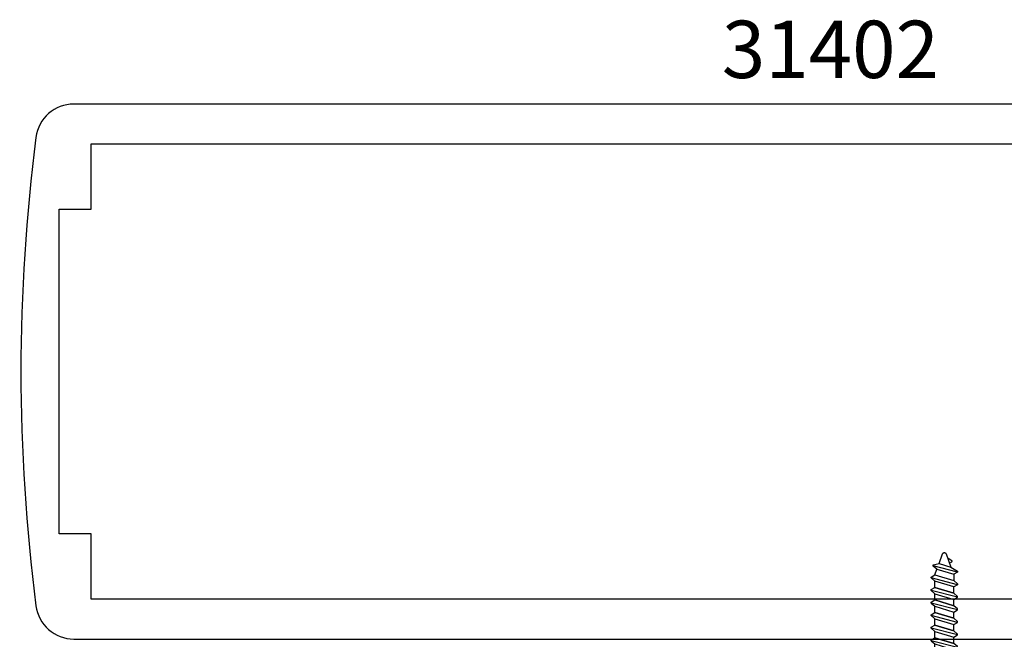
# Model space of a CAD drawing. Units: inches. Extents: x 85.2 to 163.1, y 517.9 to 552.6.
# Drawn here: x 96.8 to 100, y 532 to 534 of the extents above; entities that cross this region are included whole.
import ezdxf

# ---------------------------------------------------------------- set-up
doc = ezdxf.new("R2010")
doc.units = ezdxf.units.IN
doc.header["$LTSCALE"] = 0.25
doc.header["$MEASUREMENT"] = 0
doc.linetypes.add('HIDDEN2', pattern=[0.1875, 0.125, -0.0625])
for name, color, linetype in [('Arcadia-Dim', 4, 'Continuous'), ('Arcadia-Hidden', 1, 'HIDDEN2'), ('Arcadia-Profile', 5, 'Continuous'), ('Arcadia-Text', 3, 'Continuous')]:
    doc.layers.add(name, color=color, linetype=linetype)
doc.styles.get("Standard").update_dxf_attribs({"font": 'ARIALN.TTF'})
doc.dimstyles.get("Standard").update_dxf_attribs({"dimscale": 0, "dimtxt": 0.046875, "dimasz": 0.0625, "dimexe": 0.0625, "dimexo": 0.0625, "dimgap": 0.09, "dimtad": 0, "dimtih": 1, "dimtoh": 1, "dimdec": 4, "dimzin": 0, "dimdsep": 46, "dimlunit": 4, "dimtxsty": 'Standard', "dimcen": 0.046875, "dimadec": 0, "dimazin": 0, "dimtfac": 1, "dimtdec": 4, "dimtofl": 0, "dimtmove": 0, "dimatfit": 3, "dimfxl": 1, "dimtolj": 1, "dimtzin": 0, "dimarcsym": 0})

# ---------------------------------------------------------------- blocks, each defined once
blk = doc.blocks.new('screw 08d')
at = {"layer": 'Arcadia-Hidden', "lineweight": -3}
for p, q in [((-0.041372000000024, 0.5185950040006447), (-0.0758931999999959, 0.5587085640006535)), ((0.0798483999999462, 0.5587085640006535), (-0.0758931999999959, 0.5587085640006535)), ((0.0453191999999945, 0.5185950040006447), (0.0798483999999462, 0.5587085640006535)), ((-0.0288587999999663, 0.5099619240006632), (-0.0288587999999663, 0.4819196628396867)), ((0.0328059999999368, 0.5099619240006632), (0.0328059999999368, 0.4630668628396962)), ((-0.0288587999999663, 0.4819196628396867), (-0.0411916000000474, 0.4747965828396446)), ((-0.0411916000000474, 0.4747965828396446), (-0.0411916000000474, 0.471713342839621)), ((-0.0411916000000474, 0.4747965828396446), (0.0451388000000179, 0.4527183028396849)), ((-0.0411916000000474, 0.471713342839621), (-0.0288587999999663, 0.4613647828396097)), ((0.0328059999999368, 0.4630668628396962), (-0.0288587999999663, 0.4819196628396867)), ((-0.0288587999999663, 0.4613647828396097), (0.0328059999999368, 0.4425119828397328)), ((0.0328059999999368, 0.4425119828397328), (-0.0288587999999663, 0.4613647828396097)), ((-0.0288587999999663, 0.4613647828396097), (-0.0288587999999663, 0.4408098628396147)), ((0.0451388000000179, 0.4527183028396849), (0.0328059999999368, 0.4630668628396962)), ((0.0451388000000179, 0.4527183028396849), (0.0451388000000179, 0.4496350628396613)), ((-0.0288587999999663, 0.4408098628397284), (-0.0411916000000474, 0.4336867828396862)), ((-0.0411916000000474, 0.4336867828396862), (-0.0411916000000474, 0.4306035428396627)), ((-0.0411916000000474, 0.4336867828396862), (0.0451388000000179, 0.4116085028397265)), ((-0.0411916000000474, 0.4306035428396627), (-0.0288587999999663, 0.4202549828396514)), ((0.0328059999999368, 0.4219570628397378), (-0.0288587999999663, 0.4408098628397284)), ((-0.0288587999999663, 0.4202549828396514), (0.0328059999999368, 0.4014021828397745)), ((0.0328059999999368, 0.4014021828397745), (-0.0288587999999663, 0.4202549828396514)), ((-0.0288587999999663, 0.4202549828396514), (-0.0288587999999663, 0.3997000628396563)), ((0.0451388000000179, 0.4496350628396613), (0.0328059999999368, 0.4425119828397328)), ((0.0328059999999368, 0.4425119828397328), (0.0328059999999368, 0.4219570628397378)), ((0.0451388000000179, 0.4116085028397265), (0.0328059999999368, 0.4219570628397378)), ((-0.0288587999999663, 0.39970006283977), (-0.0411916000000474, 0.3925769828397278)), ((-0.0411916000000474, 0.3925769828397278), (-0.0411916000000474, 0.3894937428397043)), ((-0.0411916000000474, 0.3925769828397278), (0.0451388000000179, 0.3704987028397682)), ((-0.0411916000000474, 0.3894937428397043), (-0.0288587999999663, 0.379145182839693)), ((0.0328059999999368, 0.3808472628397794), (-0.0288587999999663, 0.39970006283977)), ((0.0451388000000179, 0.408525262839703), (0.0328059999999368, 0.4014021828397745)), ((0.0328059999999368, 0.4014021828397745), (0.0328059999999368, 0.3808472628397794)), ((0.0451388000000179, 0.4116085028397265), (0.0451388000000179, 0.408525262839703)), ((-0.0288587999999663, 0.3585902628398117), (-0.0411916000000474, 0.3514671828397695)), ((-0.0288587999999663, 0.379145182839693), (0.0328059999999368, 0.3602923828398161)), ((0.0328059999999368, 0.3602923828398161), (-0.0288587999999663, 0.379145182839693)), ((-0.0288587999999663, 0.379145182839693), (-0.0288587999999663, 0.358590262839698)), ((0.0328059999999368, 0.3397374628398211), (-0.0288587999999663, 0.3585902628398117)), ((0.0451388000000179, 0.3704987028397682), (0.0328059999999368, 0.3808472628397794)), ((0.0451388000000179, 0.3674154628397446), (0.0328059999999368, 0.3602923828398161)), ((0.0328059999999368, 0.3602923828398161), (0.0328059999999368, 0.3397374628398211)), ((0.0451388000000179, 0.3704987028397682), (0.0451388000000179, 0.3674154628397446)), ((-0.0411916000000474, 0.3514671828397695), (-0.0411916000000474, 0.3483839428397459)), ((-0.0411916000000474, 0.3514671828397695), (0.0451388000000179, 0.3293889028398098)), ((-0.0411916000000474, 0.3483839428397459), (-0.0288587999999663, 0.3380353828397347)), ((-0.0288587999999663, 0.3380353828397347), (0.0328059999999368, 0.3191825828398578)), ((0.0328059999999368, 0.3191825828398578), (-0.0288587999999663, 0.3380353828397347)), ((-0.0288587999999663, 0.3380353828397347), (-0.0288587999999663, 0.3174804628397396)), ((0.0451388000000179, 0.3293889028398098), (0.0328059999999368, 0.3397374628398211)), ((0.0451388000000179, 0.3293889028398098), (0.0451388000000179, 0.3263056628397862)), ((-0.0288587999999663, 0.3174804628397396), (-0.0411916000000474, 0.3103573828398112)), ((-0.0411916000000474, 0.3103573828398112), (-0.0411916000000474, 0.3072741428397876)), ((-0.0411916000000474, 0.3103573828398112), (0.0451388000000179, 0.2882791028398515)), ((-0.0411916000000474, 0.3072741428397876), (-0.0288587999999663, 0.2969255828397763)), ((0.0328059999999368, 0.2986276628398627), (-0.0288587999999663, 0.3174804628397396)), ((-0.0288587999999663, 0.2969255828397763), (0.0328059999999368, 0.2780727828398994)), ((0.0328059999999368, 0.2780727828398994), (-0.0288587999999663, 0.2969255828397763)), ((-0.0288587999999663, 0.2969255828397763), (-0.0288587999999663, 0.2763706628397813)), ((0.0328059999999368, 0.3191825828398578), (0.0328059999999368, 0.2986276628398627)), ((0.0451388000000179, 0.2882791028398515), (0.0328059999999368, 0.2986276628398627)), ((-0.0288587999999663, 0.2763706628397813), (-0.0411916000000474, 0.2692475828398528)), ((-0.0411916000000474, 0.2692475828398528), (-0.0411916000000474, 0.2661643428398293)), ((-0.0411916000000474, 0.2692475828398528), (0.0451388000000179, 0.2471693028398931)), ((-0.0411916000000474, 0.2661643428398293), (-0.0288587999999663, 0.255815782839818)), ((0.0328059999999368, 0.2575178628399044), (-0.0288587999999663, 0.2763706628397813)), ((0.0451388000000179, 0.2851958628398279), (0.0328059999999368, 0.2780727828398994)), ((0.0328059999999368, 0.2780727828398994), (0.0328059999999368, 0.2575178628399044)), ((0.0451388000000179, 0.2882791028398515), (0.0451388000000179, 0.2851958628398279)), ((-0.0288587999999663, 0.2352608628398229), (-0.0411916000000474, 0.2281377828398945)), ((-0.0411916000000474, 0.2281377828398945), (-0.0411916000000474, 0.2250545428398709)), ((-0.0411916000000474, 0.2281377828398945), (0.0451388000000179, 0.2060595028399348)), ((-0.0288587999999663, 0.255815782839818), (0.0328059999999368, 0.2369629828399411)), ((0.0328059999999368, 0.2369629828399411), (-0.0288587999999663, 0.255815782839818)), ((-0.0288587999999663, 0.255815782839818), (-0.0288587999999663, 0.2352608628398229)), ((0.0328059999999368, 0.2164080628399461), (-0.0288587999999663, 0.2352608628398229)), ((0.0451388000000179, 0.2471693028398931), (0.0328059999999368, 0.2575178628399044)), ((0.0451388000000179, 0.2440860628398695), (0.0328059999999368, 0.2369629828399411)), ((0.0328059999999368, 0.2369629828399411), (0.0328059999999368, 0.2164080628399461)), ((0.0451388000000179, 0.2471693028398931), (0.0451388000000179, 0.2440860628398695)), ((-0.0411916000000474, 0.2250545428398709), (-0.0288587999999663, 0.2147059828398596)), ((-0.0288587999999663, 0.1941510628398646), (-0.0411916000000474, 0.1870279828399361)), ((-0.0288587999999663, 0.2147059828398596), (0.0328059999999368, 0.1958531828399828)), ((0.0328059999999368, 0.1958531828399828), (-0.0288587999999663, 0.2147059828398596)), ((-0.0288587999999663, 0.2147059828398596), (-0.0288587999999663, 0.1941510628398646)), ((0.0328059999999368, 0.1752982628399877), (-0.0288587999999663, 0.1941510628398646)), ((0.0451388000000179, 0.2060595028399348), (0.0328059999999368, 0.2164080628399461)), ((0.0451388000000179, 0.2029762628399112), (0.0328059999999368, 0.1958531828399828)), ((0.0328059999999368, 0.1958531828399828), (0.0328059999999368, 0.1752982628399877)), ((0.0451388000000179, 0.2060595028399348), (0.0451388000000179, 0.2029762628399112)), ((-0.0411916000000474, 0.1870279828399361), (-0.0411916000000474, 0.1839447428399126)), ((-0.0411916000000474, 0.1870279828399361), (0.0451388000000179, 0.1649497028399764)), ((-0.0411916000000474, 0.1839447428399126), (-0.0288587999999663, 0.1735961828399013)), ((-0.0288587999999663, 0.1735961828399013), (0.0328059999999368, 0.1547433828400244)), ((0.0328059999999368, 0.1547433828400244), (-0.0288587999999663, 0.1735961828399013)), ((-0.0288587999999663, 0.1735961828399013), (-0.0288587999999663, 0.1530412628399063)), ((0.0451388000000179, 0.1649497028399764), (0.0328059999999368, 0.1752982628399877)), ((0.0451388000000179, 0.1618664628399529), (0.0328059999999368, 0.1547433828400244)), ((0.0451388000000179, 0.1649497028399764), (0.0451388000000179, 0.1618664628399529)), ((-0.0288587999999663, 0.1530412628399063), (-0.0411916000000474, 0.1459181828399778)), ((-0.0411916000000474, 0.1459181828399778), (-0.0411916000000474, 0.1428349428399542)), ((-0.0411916000000474, 0.1459181828399778), (0.0451388000000179, 0.1238399028400181)), ((-0.0411916000000474, 0.1428349428399542), (-0.0288587999999663, 0.132486382839943)), ((0.0328059999999368, 0.1341884628400294), (-0.0288587999999663, 0.1530412628399063)), ((-0.0288587999999663, 0.132486382839943), (0.0328059999999368, 0.1136335828400661)), ((0.0328059999999368, 0.1136335828400661), (-0.0288587999999663, 0.132486382839943)), ((-0.0288587999999663, 0.132486382839943), (-0.0288587999999663, 0.1119314628399479)), ((0.0328059999999368, 0.1547433828400244), (0.0328059999999368, 0.1341884628400294)), ((0.0451388000000179, 0.1238399028400181), (0.0328059999999368, 0.1341884628400294)), ((-0.0411916000000474, 0.1048083428399877), (-0.0288587999999663, 0.1119314628399479)), ((-0.0411916000000474, 0.1048083428399877), (0.0451388000000179, 0.0827301028400598)), ((-0.0411916000000474, 0.1017251428399959), (-0.0411916000000474, 0.1048083428399877)), ((-0.0288587999999663, 0.0913765428399529), (-0.0411916000000474, 0.1017251428399959)), ((-0.0288587999999663, 0.1119314628399479), (0.0328059999999368, 0.0930786628400711)), ((0.0451388000000179, 0.1207566628399945), (0.0328059999999368, 0.1136335828400661)), ((0.0328059999999368, 0.1136335828400661), (0.0328059999999368, 0.0930786628400711)), ((0.0451388000000179, 0.1238399028400181), (0.0451388000000179, 0.1207566628399945)), ((-0.0411916000000474, 0.0636985428400294), (-0.0288587999999663, 0.0708216628399896)), ((0.0328059999999368, 0.0725237428399623), (-0.0288587999999663, 0.0913765428399529)), ((-0.0288587999999663, 0.0708216628399896), (-0.0288587999999663, 0.0913765428399529)), ((0.0260736000000179, 0.0540271028399957), (-0.0288587999999663, 0.0708216628399896)), ((0.0328059999999368, 0.0725237428399623), (0.0260736000000179, 0.0540271028399957)), ((0.0328059999999368, 0.0930786628400711), (0.0451388000000179, 0.0827301028400598)), ((0.0451388000000179, 0.0796468628400362), (0.0328059999999368, 0.0725237428399623)), ((0.0451388000000179, 0.0827301028400598), (0.0451388000000179, 0.0796468628400362)), ((-0.0411916000000474, 0.0636985428400294), (0.0384067999999616, 0.0433419828400474)), ((-0.0411916000000474, 0.0606153028400058), (-0.0411916000000474, 0.0636985428400294)), ((-0.0197435999999698, 0.0474799428400274), (-0.0411916000000474, 0.0606153028400058)), ((-0.0149000000000115, 0.0341722468399439), (-0.02226840000003, 0.0299164228399604)), ((0.0193415999999616, 0.0355304388399418), (-0.0197435999999698, 0.0474799428400274)), ((-0.0038207999999713, 0.0037330388399823), (-0.0197435999999698, 0.0474799428400274)), ((0.0193415999999616, 0.0355304388399418), (0.0077679999999418, 0.0037330388399823)), ((0.0384067999999616, 0.0402587428400239), (0.0193415999999616, 0.0355304388399418)), ((0.0260736000000179, 0.0540271028399957), (0.0384067999999616, 0.0436785428399844)), ((0.0384067999999616, 0.0436785428399844), (0.0384067999999616, 0.0402587428400239)), ((-0.023289200000022, 0.0283044668399271), (-0.0232955999999831, 0.0281629428400265)), ((-0.0232955999999831, 0.0281629428400265), (-0.0232928000000357, 0.0280212868399303)), ((-0.0232928000000357, 0.0280212868399303), (-0.0232799999999998, 0.0278801828399082)), ((-0.0232727999999725, 0.0284451988400179), (-0.023289200000022, 0.0283044668399271)), ((-0.0232799999999998, 0.0278801828399082), (-0.0232575999999654, 0.0277402948399868)), ((-0.0232464000000619, 0.0285844588399868), (-0.0232727999999725, 0.0284451988400179)), ((-0.0232575999999654, 0.0277402948399868), (-0.0232251999999562, 0.027602286839965)), ((-0.0232108000000153, 0.028721594839908), (-0.0232464000000619, 0.0285844588399868)), ((-0.0232251999999562, 0.027602286839965), (-0.0231840000000148, 0.0274668228399833)), ((-0.0231660000000602, 0.0288559468399399), (-0.0232108000000153, 0.028721594839908)), ((-0.0231840000000148, 0.0274668228399833), (-0.0231331999999611, 0.0273345348400653)), ((-0.0231115999999929, 0.0289868828399449), (-0.0231660000000602, 0.0288559468399399)), ((-0.0231331999999611, 0.0273345348400653), (-0.0230731999999989, 0.0272060628399231)), ((-0.0230487999999696, 0.0291137788399283), (-0.0231115999999929, 0.0289868828399449)), ((-0.0230731999999989, 0.0272060628399231), (-0.023004799999967, 0.0270820068399189)), ((-0.0229772000000139, 0.0292360268399534), (-0.0230487999999696, 0.0291137788399283)), ((-0.023004799999967, 0.0270820068399189), (-0.022927999999979, 0.0269629628398889)), ((-0.0228971999999885, 0.0293530548399303), (-0.0229772000000139, 0.0292360268399534)), ((-0.022927999999979, 0.0269629628398889), (-0.0228432000000112, 0.0268494948400075)), ((-0.0228095999999596, 0.0294643028399833), (-0.0228971999999885, 0.0293530548399303)), ((-0.0228432000000112, 0.0268494948400075), (-0.0227508000000398, 0.0267421428400212)), ((-0.0227144000000408, 0.0295692388399402), (-0.0228095999999596, 0.0294643028399833)), ((-0.0227508000000398, 0.0267421428400212), (-0.0226512000000412, 0.0266414148400145)), ((-0.022611999999981, 0.0296673668399308), (-0.0227144000000408, 0.0295692388399402)), ((-0.0226512000000412, 0.0266414148400145), (-0.0225447999999915, 0.0265477908399134)), ((-0.0225031999999601, 0.0297582228399733), (-0.022611999999981, 0.0296673668399308)), ((-0.0225447999999915, 0.0265477908399134), (-0.0224319999999807, 0.0264617148400248)), ((-0.0223888000000443, 0.0298413748399753), (-0.0225031999999601, 0.0297582228399733)), ((-0.0224319999999807, 0.0264617148400248), (-0.0223140000000512, 0.0263835948398992)), ((-0.02226840000003, 0.0299164228399604), (-0.0223888000000443, 0.0298413748399753)), ((-0.0223140000000512, 0.0263835948398992), (-0.0091251999999713, 0.0183065468399946)), ((-0.0036300000000438, 0.0032685892399513), (-0.0038207999999713, 0.0037330388399823)), ((-0.0034024000000272, 0.0028212040399467), (-0.0036300000000438, 0.0032685892399513)), ((-0.0031387999999879, 0.0023938476399508), (-0.0034024000000272, 0.0028212040399467)), ((-0.0028412000000344, 0.0019893540400062), (-0.0031387999999879, 0.0023938476399508)), ((-0.002511600000048, 0.0016104052399442), (-0.0028412000000344, 0.0019893540400062)), ((-0.0021523999999999, 0.0012595132400293), (-0.002511600000048, 0.0016104052399442)), ((-0.0017659999999751, 0.0009390048400064), (-0.0021523999999999, 0.0012595132400293)), ((-0.0013548000000583, 0.0006510048399377), (-0.0017659999999751, 0.0009390048400064)), ((-0.0009211999999934, 0.0003974232399742), (-0.0013548000000583, 0.0006510048399377)), ((-0.0004688000000215, 0.0001799408399847), (-0.0009211999999934, 0.0003974232399742)), ((0, 0), (-0.0004688000000215, 0.0001799408399847)), ((0.0004815999999437, -0.0001412065601016), (0, 0)), ((0.0039471999999705, 0), (0.0034651999999369, -0.0001412065601016)), ((0.004415999999992, 0.0001799408399847), (0.0039471999999705, 0)), ((0.0048683999999639, 0.0003974232399742), (0.004415999999992, 0.0001799408399847)), ((0.0053020000000288, 0.0006510048399377), (0.0048683999999639, 0.0003974232399742)), ((0.0057131999999456, 0.0009390048400064), (0.0053020000000288, 0.0006510048399377)), ((0.0060995999999705, 0.0012595132400293), (0.0057131999999456, 0.0009390048400064)), ((0.0064588000000185, 0.0016104052399442), (0.0060995999999705, 0.0012595132400293)), ((0.0067884000000049, 0.0019893540400062), (0.0064588000000185, 0.0016104052399442)), ((0.0070859999999584, 0.0023938476399508), (0.0067884000000049, 0.0019893540400062)), ((0.0073495999999977, 0.0028212040399467), (0.0070859999999584, 0.0023938476399508)), ((0.0075772000000143, 0.0032685892399513), (0.0073495999999977, 0.0028212040399467)), ((0.0077679999999418, 0.0037330388399823), (0.0075772000000143, 0.0032685892399513)), ((0.0009735999999521, -0.0002427425199585), (0.0004815999999437, -0.0001412065601016)), ((0.0014720000000352, -0.0003039346120204), (0.0009735999999521, -0.0002427425199585)), ((0.0019736000000421, -0.000324377160041), (0.0014720000000352, -0.0003039346120204)), ((0.0024751999999353, -0.0003039346120204), (0.0019736000000421, -0.000324377160041)), ((0.0029736000000185, -0.0002427425199585), (0.0024751999999353, -0.0003039346120204)), ((0.0034651999999369, -0.0001412065601016), (0.0029736000000185, -0.0002427425199585))]:
    blk.add_line(p, q, dxfattribs=at)
for points in [[(0.0453191999999945, 0.5185950040006447), (-0.041372000000024, 0.5185950040006447)], [(0.0453191999999945, 0.5099619240006632), (-0.0411916000000474, 0.5099619240006632), (-0.0411916000000474, 0.5185950040006447)], [(0.0451388000000179, 0.5185950040006447), (0.0451388000000179, 0.5096315640006424)]]:
    blk.add_lwpolyline(points, dxfattribs=at)
blk = doc.blocks.new('*D45')
at = {"layer": 'Arcadia-Dim', "color": 0, "lineweight": -2}
for p, q in [((95.35824810183816, 532.2305091748839), (95.35824810183816, 532.480509174884)), ((96.69983237161433, 531.980509174884), (95.10824810183819, 531.980509174884)), ((96.53676590261405, 531.4581427189505), (95.10824810183819, 531.4581427189505)), ((95.35824810183816, 531.2081427189505), (95.35824810183816, 530.9581427189505))]:
    blk.add_line(p, q, dxfattribs=at)
at = {"layer": 'Arcadia-Dim', "color": 0, "lineweight": -3}
for points in [[(95.3165814351715, 532.2305091748839), (95.39991476850484, 532.2305091748839), (95.35824810183816, 531.980509174884)], [(95.3165814351715, 531.2081427189505), (95.39991476850484, 531.2081427189505), (95.35824810183816, 531.4581427189505)]]:
    blk.add_solid(points, dxfattribs=at)
at = {"layer": 'Defpoints', "lineweight": -3}
for p in [(95.35824810183816, 531.980509174884), (96.94983237161433, 531.980509174884, -19.09050248334133), (96.78676590261405, 531.4581427189505, -19.09050248334133)]:
    blk.add_point(p, dxfattribs=at)
at = {"layer": 'Arcadia-Dim', "color": 0, "insert": (95.35824810183809, 531.7193259469173), "char_height": 0.1875, "attachment_point": 5}
blk.add_mtext('\\A1;{\\H1.000000x;\\S1/2;}"', dxfattribs=at)
blk = doc.blocks.new('*D46')
at = {"layer": 'Arcadia-Dim', "color": 0, "lineweight": -2}
for p, q in [((96.69983237161433, 533.730509174884), (95.10560752045444, 533.730509174884)), ((95.35560752045444, 533.4805091748839), (95.35560752045444, 533.4195146862606)), ((95.35560752045444, 532.2305091748839), (95.35560752045444, 532.258049815865)), ((96.69983237161433, 531.980509174884), (95.10560752045444, 531.980509174884))]:
    blk.add_line(p, q, dxfattribs=at)
at = {"layer": 'Arcadia-Dim', "color": 0, "lineweight": -3}
for points in [[(95.31394085378776, 533.4805091748839), (95.39727418712111, 533.4805091748839), (95.35560752045444, 533.730509174884)], [(95.31394085378776, 532.2305091748839), (95.39727418712111, 532.2305091748839), (95.35560752045444, 531.980509174884)]]:
    blk.add_solid(points, dxfattribs=at)
at = {"layer": 'Defpoints', "lineweight": -3}
for p in [(95.35560752045444, 533.730509174884), (96.94983237161433, 533.730509174884, -19.09050248334133), (96.94983237161433, 531.980509174884, -19.09050248334133)]:
    blk.add_point(p, dxfattribs=at)
at = {"layer": 'Arcadia-Dim', "color": 0, "insert": (95.35560752045436, 532.8387822510628), "char_height": 0.1875, "attachment_point": 5}
blk.add_mtext('\\A1;1{\\H1.000000x;\\S3/4;}"', dxfattribs=at)

msp = doc.modelspace()

# ---------------------------------------------------------------- linework, layer by layer
at = {"layer": 'Arcadia-Profile', "lineweight": -3, "elevation": -19.09050248334133}
msp.add_lwpolyline([(101.9017633820176, 533.730509174884), (96.94983237161433, 533.730509174884, 0.3771986511572774), (96.82585511607375, 533.6214666216924, 0.0640919861288902), (96.82585511607375, 532.089551728075, 0.3771986511572774), (96.94983237161433, 531.980509174884), (101.9017633820176, 531.980509174884)], format="xyb", dxfattribs=at)
msp.add_lwpolyline([(96.90176338201766, 532.3245091748836), (96.90176338201766, 532.855509174884), (96.90176338201766, 533.3865091748839), (97.00676338201767, 533.3865091748839), (97.00676338201767, 533.6005091748838), (101.6967633820176, 533.6005091748838), (101.6967633820176, 532.855509174884), (101.6967633820176, 532.1105091748836), (97.00676338201767, 532.1105091748836), (97.00676338201767, 532.3245091748836)], close=True, dxfattribs=at)

# ---------------------------------------------------------------- block references
at = {"layer": 'Arcadia-Hidden', "lineweight": -3, "rotation": 180}
msp.add_blockref('screw 08d', (99.79815596336496, 532.263079767724, -19.09050248334133), dxfattribs=at)

# ---------------------------------------------------------------- texts
at = {"layer": 'Arcadia-Text', "lineweight": -3}
msp.add_text('31402', height=0.1875, dxfattribs=at).set_placement((99.06870558080463, 533.815651680619, -19.09050248334133))

# ---------------------------------------------------------------- dimensions: what is measured, and where the dimension line sits
at = {"layer": 'Arcadia-Dim'}
for base, p1, p2, picture, middle in [((95.35560752045444, 533.730509174884), (96.94983237161433, 531.980509174884, -19.09050248334133), (96.94983237161433, 533.730509174884, -19.09050248334133), '*D46', (95.35560752045436, 532.8387822510628)), ((95.35824810183816, 531.980509174884), (96.78676590261405, 531.4581427189505, -19.09050248334133), (96.94983237161433, 531.980509174884, -19.09050248334133), '*D45', (95.35824810183809, 531.7193259469173))]:
    dim = msp.add_linear_dim(base=base, p1=p1, p2=p2, angle=90, dimstyle='Standard', override={"dimscale": 4}, dxfattribs=at)
    dim.commit()
    dim.dimension.update_dxf_attribs({"geometry": picture, "text_midpoint": middle, "dimtype": 160})

doc.saveas('drawing.dxf')
